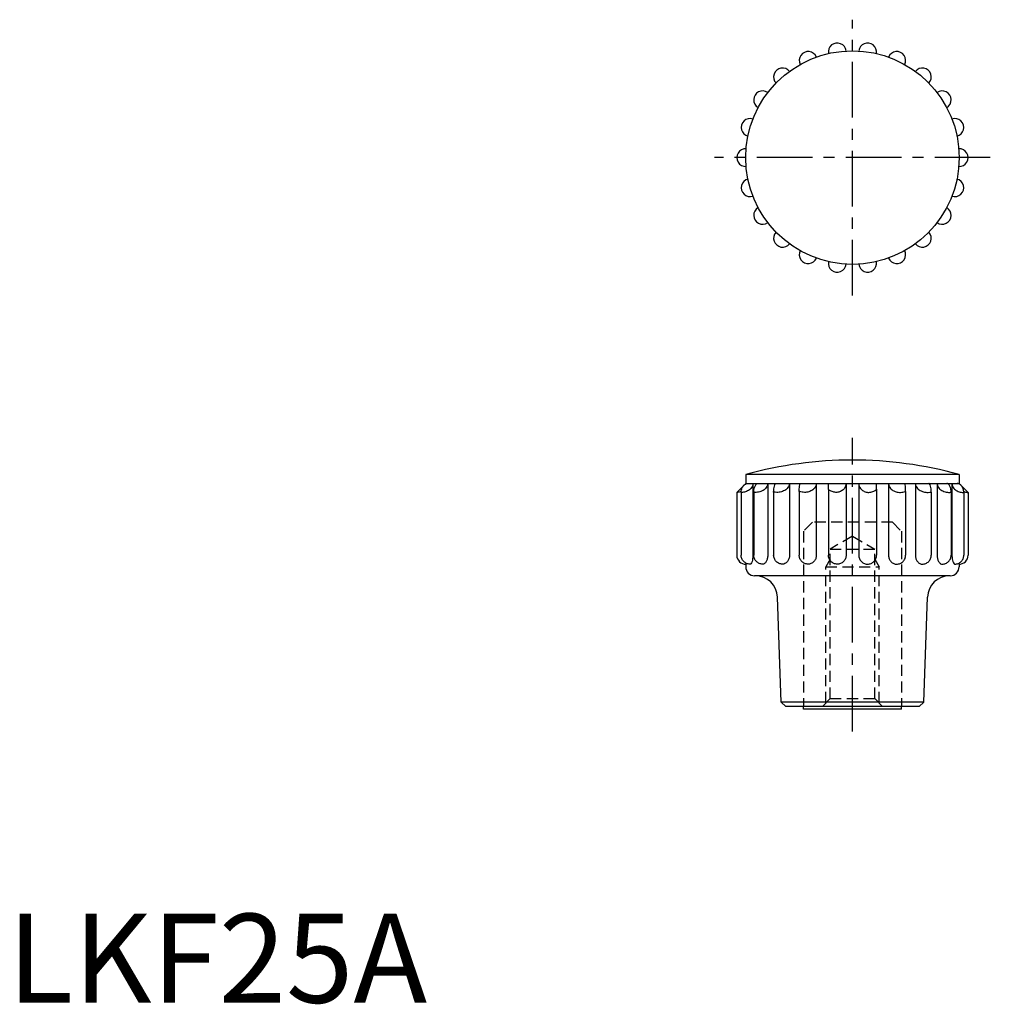
# Model space of a CAD drawing. Extents: x 1 to 110, y 0 to 110.
import ezdxf

# ---------------------------------------------------------------- set-up
doc = ezdxf.new("R2010")
doc.units = 0
doc.header["$LTSCALE"] = 5
doc.header["$MEASUREMENT"] = 0
doc.linetypes.add('CENTER', pattern=[2, 1.25, -0.25, 0.25, -0.25])
doc.linetypes.add('HIDDEN', pattern=[0.375, 0.25, -0.125])
doc.layers.get('0').update_dxf_attribs({"linetype": 'CONTINUOUS'})
doc.layers.add('1', color=1, linetype='CENTER')
doc.layers.add('2', color=2, linetype='HIDDEN')
doc.styles.add('Standard1', font='ARIAL.TTF')

msp = doc.modelspace()

# ---------------------------------------------------------------- linework, layer by layer
for p, q in [((107, 59.37), (83, 59.37)), ((83, 59.37), (83, 58.37)), ((107, 59.37), (107, 58.37)), ((83, 58.37), (82, 57.37)), ((83, 58.37), (107, 58.37)), ((83.81, 58.37), (83.81, 50.3)), ((85.48, 58.37), (85.48, 50.3)), ((87.92, 58.37), (87.92, 50.3)), ((90.94, 58.37), (90.94, 50.3)), ((92.29, 57.71), (92.29, 50.3)), ((94.29, 58.37), (94.29, 50.3)), ((95.71, 58.37), (95.71, 50.3)), ((97.71, 57.71), (97.71, 50.3)), ((99.06, 58.37), (99.06, 50.3)), ((102.08, 58.37), (102.08, 50.3)), ((104.52, 58.37), (104.52, 50.3)), ((106.19, 58.37), (106.19, 50.3)), ((107, 58.37), (108, 57.37)), ((82, 57.37), (82, 50.3)), ((82.49, 57.37), (82.49, 50.3)), ((83.9, 57.38), (83.9, 50.3)), ((86.14, 57.4), (86.14, 50.3)), ((89.02, 57.47), (89.02, 50.3)), ((100.98, 57.47), (100.98, 50.3)), ((103.86, 57.4), (103.86, 50.3)), ((106.1, 57.38), (106.1, 50.3)), ((107.51, 57.37), (107.51, 50.3)), ((108, 57.37), (108, 50.3)), ((83, 49.3), (83, 49)), ((83.04, 49.4), (83.04, 49.3)), ((106.96, 49.4), (106.96, 49.3)), ((107, 49.3), (107, 49)), ((106, 48), (84, 48)), ((86.98, 33.8), (86.57, 45.59)), ((103.02, 33.8), (103.43, 45.59)), ((103.02, 33.8), (86.98, 33.8)), ((86.98, 33.8), (87.5, 33.3)), ((102.5, 33.3), (87.5, 33.3)), ((89.5, 33), (89.5, 33.3)), ((100.5, 33), (100.5, 33.3)), ((103.02, 33.8), (102.5, 33.3)), ((100.5, 33), (89.5, 33))]:
    msp.add_line(p, q)
for points in [[(83.81, 58.37, -0.122563), (83.72, 58, -0.105422), (83.43, 57.66, -0.087747), (82.99, 57.43, -0.094514), (82.53, 57.37, -0.006192), (82.49, 57.37, -0.087747)], [(82.49, 57.37, -0.07625), (82.55, 57.76, -0.086339), (82.71, 58.08, -0.105903), (82.97, 58.3, -0.125616), (83.24, 58.37, -0.125616)], [(83.04, 58.37, -0.009575), (83.04, 58.33, -0.099947)], [(85.48, 58.37, -0.133434), (85.38, 58.01, -0.10677), (85.07, 57.66, -0.082746), (84.58, 57.43, -0.086587), (84.06, 57.37, -0.019871), (83.9, 57.38, -0.082746)], [(83.9, 57.38, -0.049804), (83.95, 57.78, -0.064429), (84.05, 58.08, -0.103961), (84.23, 58.31, -0.176009), (84.4, 58.37, -0.176009)], [(87.92, 58.37, -0.135056), (87.82, 58.01, -0.106888), (87.5, 57.66, -0.082006), (87.01, 57.43, -0.085489), (86.49, 57.37, -0.042139), (86.14, 57.4, -0.082006)], [(86.14, 57.4, -0.02609), (86.16, 57.78, -0.038389), (86.22, 58.08, -0.079069), (86.33, 58.33, -0.252528), (86.41, 58.37, -0.252528)], [(90.94, 58.37, -0.127485), (90.85, 58, -0.106157), (90.55, 57.66, -0.085477), (90.09, 57.43, -0.090794), (89.6, 57.37, -0.075007), (89.07, 57.45, -0.010525), (89.02, 57.47, -0.106157)], [(89.02, 57.47, -0.008566), (89.02, 57.78, -0.015788), (89.05, 58.08, -0.037034), (89.1, 58.35), (89.12, 58.37)], [(94.29, 58.37, -0.110501), (94.2, 57.99, -0.102682), (93.95, 57.66, -0.093265), (93.56, 57.43, -0.104709), (93.15, 57.37, -0.087548), (92.71, 57.45, -0.093265), (92.35, 57.66, -0.018093), (92.29, 57.71, -0.110501)], [(92.29, 57.71), (92.3, 58.08, -0.005994), (92.31, 58.37), (92.31, 58.37)], [(95.71, 58.37, 0.110501), (95.8, 57.99, 0.102682), (96.05, 57.66, 0.093265), (96.44, 57.43, 0.104709), (96.85, 57.37, 0.087548), (97.29, 57.45, 0.093265), (97.65, 57.66, 0.018093), (97.71, 57.71, 0.110501)], [(97.71, 57.71), (97.7, 58.08, 0.005994), (97.69, 58.37), (97.69, 58.37)], [(99.06, 58.37, 0.127485), (99.15, 58, 0.106157), (99.45, 57.66, 0.085477), (99.91, 57.43, 0.090794), (100.4, 57.37, 0.075007), (100.93, 57.45, 0.010525), (100.98, 57.47, 0.106157)], [(100.98, 57.47, 0.008566), (100.98, 57.78, 0.015788), (100.95, 58.08, 0.037034), (100.9, 58.35), (100.88, 58.37)], [(102.08, 58.37, 0.135056), (102.18, 58.01, 0.106888), (102.5, 57.66, 0.082006), (102.99, 57.43, 0.085489), (103.51, 57.37, 0.042139), (103.86, 57.4, 0.082006)], [(103.86, 57.4, 0.02609), (103.84, 57.78, 0.038389), (103.78, 58.08, 0.079069), (103.67, 58.33, 0.252528), (103.59, 58.37, 0.252528)], [(104.52, 58.37, 0.133434), (104.62, 58.01, 0.10677), (104.93, 57.66, 0.082746), (105.42, 57.43, 0.086587), (105.94, 57.37, 0.019871), (106.1, 57.38, 0.082746)], [(106.1, 57.38, 0.049804), (106.05, 57.78, 0.064429), (105.95, 58.08, 0.103961), (105.77, 58.31, 0.176009), (105.6, 58.37, 0.176009)], [(106.19, 58.37, 0.122563), (106.28, 58, 0.105422), (106.57, 57.66, 0.087747), (107.01, 57.43, 0.094514), (107.47, 57.37, 0.006192), (107.51, 57.37, 0.087747)], [(107.51, 57.37, 0.07625), (107.45, 57.76, 0.086339), (107.29, 58.08, 0.105903), (107.03, 58.3, 0.125616), (106.76, 58.37, 0.125616)], [(106.96, 58.37, 0.009575), (106.96, 58.33, 0.099947)], [(82.49, 57.48, -0.029347), (82.37, 57.43, -0.112823), (82, 57.37, -0.094902)], [(107.51, 57.48, 0.029347), (107.63, 57.43, 0.112823), (108, 57.37, 0.094902)], [(83.49, 49.3, -0.098491), (83.1, 49.38, -0.098491), (82.78, 49.59, -0.098491), (82.56, 49.92, -0.098491), (82.49, 50.3, -0.098491)], [(83.81, 50.3, -0.033106), (83.78, 49.89, -0.044694), (83.71, 49.59, -0.087461), (83.58, 49.34, -0.271541), (83.49, 49.3, -0.23172)], [(84.9, 49.3, -0.098491), (84.52, 49.38, -0.098491), (84.2, 49.59, -0.098491), (83.98, 49.92, -0.098491), (83.9, 50.3, -0.098491)], [(85.48, 50.3, -0.058543), (85.43, 49.9, -0.072149), (85.31, 49.59, -0.106579), (85.09, 49.35, -0.18238), (84.9, 49.3, -0.157299)], [(87.14, 49.3, -0.098491), (86.76, 49.38, -0.098491), (86.43, 49.59, -0.098491), (86.22, 49.92, -0.098491), (86.14, 50.3, -0.098491)], [(87.92, 50.3, -0.078509), (87.86, 49.91, -0.087853), (87.69, 49.59, -0.105383), (87.41, 49.36, -0.143097), (87.14, 49.3, -0.122333)], [(90.02, 49.3, -0.098491), (89.63, 49.38, -0.098491), (89.31, 49.59, -0.098491), (89.09, 49.92, -0.098491), (89.02, 50.3, -0.098491)], [(90.94, 50.3, -0.091834), (90.87, 49.91, -0.09548), (90.67, 49.59, -0.101133), (90.34, 49.36, -0.124532), (90.02, 49.3, -0.105529)], [(93.29, 49.3, -0.098491), (92.91, 49.38, -0.098491), (92.59, 49.59, -0.098491), (92.37, 49.92, -0.098491), (92.29, 50.3, -0.098491)], [(94.29, 50.3, -0.098035), (94.21, 49.92, -0.098301), (94, 49.59, -0.09868), (93.64, 49.36, -0.117283), (93.29, 49.3, -0.098949)], [(95.71, 50.3, 0.098035), (95.79, 49.92, 0.098301), (96, 49.59, 0.09868), (96.36, 49.36, 0.117283), (96.71, 49.3, 0.098949)], [(96.71, 49.3, 0.098491), (97.09, 49.38, 0.098491), (97.41, 49.59, 0.098491), (97.63, 49.92, 0.098491), (97.71, 50.3, 0.098491)], [(99.06, 50.3, 0.091834), (99.13, 49.91, 0.09548), (99.33, 49.59, 0.101133), (99.66, 49.36, 0.124532), (99.98, 49.3, 0.105529)], [(99.98, 49.3, 0.098491), (100.37, 49.38, 0.098491), (100.69, 49.59, 0.098491), (100.91, 49.92, 0.098491), (100.98, 50.3, 0.098491)], [(102.08, 50.3, 0.078509), (102.14, 49.91, 0.087853), (102.31, 49.59, 0.105383), (102.59, 49.36, 0.143097), (102.86, 49.3, 0.122333)], [(102.86, 49.3, 0.098491), (103.24, 49.38, 0.098491), (103.57, 49.59, 0.098491), (103.78, 49.92, 0.098491), (103.86, 50.3, 0.098491)], [(104.52, 50.3, 0.058543), (104.57, 49.9, 0.072149), (104.69, 49.59, 0.106579), (104.91, 49.35, 0.18238), (105.1, 49.3, 0.157299)], [(105.1, 49.3, 0.098491), (105.48, 49.38, 0.098491), (105.8, 49.59, 0.098491), (106.02, 49.92, 0.098491), (106.1, 50.3, 0.098491)], [(106.19, 50.3, 0.033106), (106.22, 49.89, 0.044694), (106.29, 49.59, 0.087461), (106.42, 49.34, 0.271541), (106.51, 49.3, 0.23172)], [(106.51, 49.3, 0.098491), (106.9, 49.38, 0.098491), (107.22, 49.59, 0.098491), (107.44, 49.92, 0.098491), (107.51, 50.3, 0.098491)]]:
    msp.add_lwpolyline(points, format="xyb")
msp.add_circle((95, 95), 12)
for centre, radius, start, end in [((93.29, 106.88), 1, 5.7938, 190.5698), ((96.71, 106.88), 1, 349.4302, 174.2062), ((90.02, 105.92), 1, 22.1574, 206.9335), ((99.98, 105.92), 1, 333.0665, 157.8426), ((87.14, 104.07), 1, 38.5211, 223.2971), ((102.86, 104.07), 1, 316.7029, 141.4789), ((84.9, 101.49), 1, 54.8847, 239.6607), ((105.1, 101.49), 1, 300.3393, 125.1153), ((83.49, 98.38), 1, 71.2483, 256.0244), ((106.51, 98.38), 1, 283.9756, 108.7517), ((83, 95), 1, 87.612, 272.388), ((107, 95), 1, 267.612, 92.388), ((83.49, 91.62), 1, 103.9756, 288.7517), ((106.51, 91.62), 1, 251.2483, 76.0244), ((84.9, 88.51), 1, 120.3393, 305.1153), ((105.1, 88.51), 1, 234.8847, 59.6607), ((87.14, 85.93), 1, 136.7029, 321.4789), ((102.86, 85.93), 1, 218.5211, 43.2971), ((90.02, 84.08), 1, 153.0665, 337.8426), ((99.98, 84.08), 1, 202.1574, 26.9335), ((93.29, 83.12), 1, 169.4302, 354.2062), ((96.71, 83.12), 1, 185.7938, 10.5698), ((95, 16), 45, 74.534, 105.466), ((83, 50.3), 1, 180, 272.388), ((107, 50.3), 1, 267.612, 360), ((84, 49), 1, 180, 270), ((106, 49), 1, 270, 0), ((84.07, 45.5), 2.5, 2, 90), ((105.93, 45.5), 2.5, 90, 178)]:
    msp.add_arc(centre, radius, start, end)
at = {"layer": '1'}
for p, q in [((95, 79.5), (95, 110.5)), ((110.5, 95), (79.5, 95)), ((95, 30.5), (95, 63.5))]:
    msp.add_line(p, q, dxfattribs=at)
at = {"layer": '2'}
for p, q in [((90.5, 54), (89.5, 53)), ((99.5, 54), (90.5, 54)), ((99.5, 54), (100.5, 53)), ((89.5, 53), (89.5, 33.3)), ((95, 52.44), (92.5, 51)), ((95, 52.44), (97.5, 51)), ((100.5, 53), (100.5, 33.3)), ((92.5, 51), (97.5, 51)), ((92.5, 34.2), (92.5, 51)), ((97.5, 34.2), (97.5, 51)), ((92.5, 49.87), (92, 49)), ((97.5, 49.87), (98, 49)), ((92, 49), (98, 49)), ((92, 33.7), (92, 49)), ((98, 33.7), (98, 49)), ((92.5, 34.2), (91.5, 33.2)), ((92.5, 34.2), (97.5, 34.2)), ((97.5, 34.2), (98.5, 33.2))]:
    msp.add_line(p, q, dxfattribs=at)

# ---------------------------------------------------------------- texts
at = {"color": 3, "style": 'Standard1'}
msp.add_text('LKF25A', height=10, dxfattribs=at).set_placement((0, 0))

doc.saveas('drawing.dxf')
